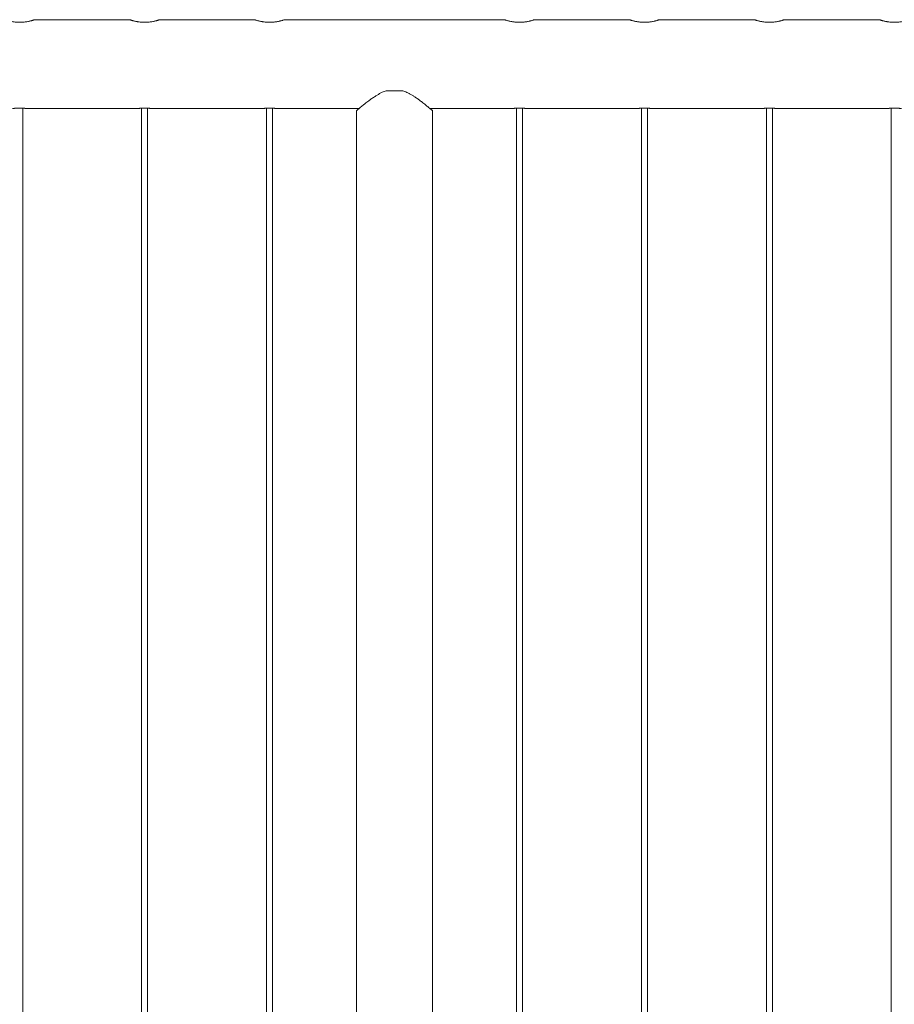
# Model space of a CAD drawing. Units: millimetres. Extents: x 0 to 42, y 0 to 29.8.
# Drawn here: x 7 to 8.8, y 12.5 to 14.5 of the extents above; entities that cross this region are included whole.
import ezdxf

# ---------------------------------------------------------------- set-up
doc = ezdxf.new("R2010")
doc.units = ezdxf.units.MM

msp = doc.modelspace()

# ---------------------------------------------------------------- linework, layer by layer
at = {"color": 7, "linetype": 'Continuous', "lineweight": 0}
for p, q in [((7.24978, 14.51465), (7.05973, 14.51465)), ((7.49978, 14.51465), (7.30973, 14.51465)), ((7.99978, 14.51465), (7.55973, 14.51465)), ((8.24978, 14.51465), (8.05973, 14.51465)), ((8.49978, 14.51465), (8.30973, 14.51465)), ((8.74978, 14.51465), (8.55973, 14.51465)), ((7.76307, 14.37265), (7.79649, 14.37265)), ((7.03578, 8.86775), (7.03578, 14.33777)), ((7.04387, 14.33685), (7.2657, 14.33685)), ((7.27378, 14.33776), (7.27378, 8.86773)), ((7.28578, 8.86775), (7.28578, 14.33777)), ((7.29387, 14.33685), (7.5157, 14.33685)), ((7.52378, 14.33776), (7.52378, 8.86773)), ((7.53578, 8.86775), (7.53578, 14.33776)), ((7.54387, 14.33685), (7.70863, 14.33685)), ((7.85092, 14.33685), (8.0157, 14.33685)), ((8.02378, 14.33776), (8.02378, 8.86773)), ((8.03578, 8.86775), (8.03578, 14.33776)), ((8.04387, 14.33685), (8.2657, 14.33685)), ((8.27378, 14.33776), (8.27378, 8.86773)), ((8.28578, 8.86775), (8.28578, 14.33776)), ((8.29387, 14.33685), (8.5157, 14.33685)), ((8.52378, 14.33776), (8.52378, 8.86773)), ((8.53578, 8.86775), (8.53578, 14.33776)), ((8.54387, 14.33685), (8.7657, 14.33685)), ((8.77378, 14.33776), (8.77378, 8.86773)), ((7.70368, 14.33266), (7.70368, 8.86865)), ((7.85588, 8.86865), (7.85588, 14.33266))]:
    msp.add_line(p, q, dxfattribs=at)
for points, knots in [([(7.05973, 14.51463), (7.05973, 14.51463), (7.05973, 14.51463), (7.05933, 14.51449), (7.05861, 14.51426), (7.05751, 14.5139), (7.05612, 14.51348), (7.05444, 14.51298), (7.05242, 14.51243), (7.05012, 14.51186), (7.04753, 14.51128), (7.04468, 14.51073), (7.04182, 14.51028), (7.03902, 14.50992), (7.0365, 14.50969), (7.03419, 14.50954), (7.03172, 14.50943), (7.02842, 14.50941), (7.02515, 14.50954), (7.022, 14.50978), (7.01898, 14.5101), (7.01608, 14.51053), (7.0133, 14.51103), (7.01067, 14.51157), (7.00827, 14.51214), (7.00607, 14.51272), (7.00411, 14.51327), (7.00252, 14.51376), (7.00134, 14.51413), (7.00039, 14.51444), (6.99985, 14.51462), (6.9998, 14.51464), (6.99978, 14.51464)], [0, 0, 0, 0, 0.028193, 0.0530934, 0.0909971, 0.1296147, 0.1548795, 0.1933027, 0.2324004, 0.2588647, 0.2991361, 0.3401661, 0.366965, 0.400911, 0.435451, 0.4495602, 0.475121, 0.5140792, 0.553852, 0.5785607, 0.616156, 0.6544319, 0.6799612, 0.7187829, 0.758285, 0.7850374, 0.8257679, 0.8673008, 0.8938337, 0.9274474, 0.9755928, 1, 1, 1, 1]), ([(7.30973, 14.51463), (7.30973, 14.51463), (7.30973, 14.51463), (7.30933, 14.51449), (7.30861, 14.51426), (7.30751, 14.5139), (7.30612, 14.51348), (7.30444, 14.51298), (7.30242, 14.51243), (7.30012, 14.51186), (7.29753, 14.51128), (7.29468, 14.51073), (7.29182, 14.51028), (7.28902, 14.50992), (7.2865, 14.50969), (7.28419, 14.50954), (7.28172, 14.50943), (7.27842, 14.50941), (7.27515, 14.50954), (7.272, 14.50978), (7.26898, 14.5101), (7.26608, 14.51053), (7.2633, 14.51103), (7.26067, 14.51157), (7.25827, 14.51214), (7.25607, 14.51272), (7.25411, 14.51327), (7.25252, 14.51376), (7.25134, 14.51413), (7.25039, 14.51444), (7.24985, 14.51462), (7.2498, 14.51464), (7.24978, 14.51464)], [0, 0, 0, 0, 0.028193, 0.0530934, 0.0909971, 0.1296147, 0.1548795, 0.1933027, 0.2324004, 0.2588647, 0.2991361, 0.3401661, 0.366965, 0.400911, 0.435451, 0.4495602, 0.475121, 0.5140792, 0.553852, 0.5785607, 0.616156, 0.6544319, 0.6799612, 0.7187829, 0.758285, 0.7850374, 0.8257679, 0.8673008, 0.8938337, 0.9274474, 0.9755928, 1, 1, 1, 1]), ([(7.55973, 14.51463), (7.55973, 14.51463), (7.55973, 14.51463), (7.55933, 14.51449), (7.55861, 14.51426), (7.55751, 14.5139), (7.55612, 14.51348), (7.55444, 14.51298), (7.55242, 14.51243), (7.55012, 14.51186), (7.54753, 14.51128), (7.54468, 14.51073), (7.54182, 14.51028), (7.53902, 14.50992), (7.5365, 14.50969), (7.53419, 14.50954), (7.53172, 14.50943), (7.52842, 14.50941), (7.52515, 14.50954), (7.522, 14.50978), (7.51898, 14.5101), (7.51608, 14.51053), (7.5133, 14.51103), (7.51067, 14.51157), (7.50827, 14.51214), (7.50607, 14.51272), (7.50411, 14.51327), (7.50252, 14.51376), (7.50134, 14.51413), (7.50039, 14.51444), (7.49985, 14.51462), (7.4998, 14.51464), (7.49978, 14.51464)], [0, 0, 0, 0, 0.028193, 0.0530934, 0.0909971, 0.1296147, 0.1548795, 0.1933027, 0.2324004, 0.2588647, 0.2991361, 0.3401661, 0.366965, 0.400911, 0.435451, 0.4495602, 0.475121, 0.5140792, 0.553852, 0.5785607, 0.616156, 0.6544319, 0.6799612, 0.7187829, 0.758285, 0.7850374, 0.8257679, 0.8673008, 0.8938337, 0.9274474, 0.9755928, 1, 1, 1, 1]), ([(8.05973, 14.51463), (8.05973, 14.51463), (8.05973, 14.51463), (8.05933, 14.51449), (8.05861, 14.51426), (8.05751, 14.5139), (8.05612, 14.51348), (8.05444, 14.51298), (8.05242, 14.51243), (8.05012, 14.51186), (8.04753, 14.51128), (8.04468, 14.51073), (8.04182, 14.51028), (8.03902, 14.50992), (8.0365, 14.50969), (8.03419, 14.50954), (8.03172, 14.50943), (8.02842, 14.50941), (8.02515, 14.50954), (8.022, 14.50978), (8.01898, 14.5101), (8.01608, 14.51053), (8.0133, 14.51103), (8.01067, 14.51157), (8.00827, 14.51214), (8.00607, 14.51272), (8.00411, 14.51327), (8.00252, 14.51376), (8.00134, 14.51413), (8.00039, 14.51444), (7.99985, 14.51462), (7.9998, 14.51464), (7.99978, 14.51464)], [0, 0, 0, 0, 0.028193, 0.0530934, 0.0909971, 0.1296147, 0.1548795, 0.1933027, 0.2324004, 0.2588647, 0.2991361, 0.3401661, 0.366965, 0.400911, 0.435451, 0.4495602, 0.475121, 0.5140792, 0.553852, 0.5785607, 0.616156, 0.6544319, 0.6799612, 0.7187829, 0.758285, 0.7850374, 0.8257679, 0.8673008, 0.8938337, 0.9274474, 0.9755928, 1, 1, 1, 1]), ([(8.30973, 14.51463), (8.30973, 14.51463), (8.30973, 14.51463), (8.30933, 14.51449), (8.30861, 14.51426), (8.30751, 14.5139), (8.30612, 14.51348), (8.30444, 14.51298), (8.30242, 14.51243), (8.30012, 14.51186), (8.29753, 14.51128), (8.29468, 14.51073), (8.29182, 14.51028), (8.28902, 14.50992), (8.2865, 14.50969), (8.28419, 14.50954), (8.28172, 14.50943), (8.27842, 14.50941), (8.27515, 14.50954), (8.272, 14.50978), (8.26898, 14.5101), (8.26608, 14.51053), (8.2633, 14.51103), (8.26067, 14.51157), (8.25827, 14.51214), (8.25607, 14.51272), (8.25411, 14.51327), (8.25252, 14.51376), (8.25134, 14.51413), (8.25039, 14.51444), (8.24985, 14.51462), (8.2498, 14.51464), (8.24978, 14.51464)], [0, 0, 0, 0, 0.028193, 0.0530934, 0.0909971, 0.1296147, 0.1548795, 0.1933027, 0.2324004, 0.2588647, 0.2991361, 0.3401661, 0.366965, 0.400911, 0.435451, 0.4495602, 0.475121, 0.5140792, 0.553852, 0.5785607, 0.616156, 0.6544319, 0.6799612, 0.7187829, 0.758285, 0.7850374, 0.8257679, 0.8673008, 0.8938337, 0.9274474, 0.9755928, 1, 1, 1, 1]), ([(8.55973, 14.51463), (8.55973, 14.51463), (8.55973, 14.51463), (8.55933, 14.51449), (8.55861, 14.51426), (8.55751, 14.5139), (8.55612, 14.51348), (8.55444, 14.51298), (8.55242, 14.51243), (8.55012, 14.51186), (8.54753, 14.51128), (8.54468, 14.51073), (8.54182, 14.51028), (8.53902, 14.50992), (8.5365, 14.50969), (8.53419, 14.50954), (8.53172, 14.50943), (8.52842, 14.50941), (8.52515, 14.50954), (8.522, 14.50978), (8.51898, 14.5101), (8.51608, 14.51053), (8.5133, 14.51103), (8.51067, 14.51157), (8.50827, 14.51214), (8.50607, 14.51272), (8.50411, 14.51327), (8.50252, 14.51376), (8.50134, 14.51413), (8.50039, 14.51444), (8.49985, 14.51462), (8.4998, 14.51464), (8.49978, 14.51464)], [0, 0, 0, 0, 0.028193, 0.0530934, 0.0909971, 0.1296147, 0.1548795, 0.1933027, 0.2324004, 0.2588647, 0.2991361, 0.3401661, 0.366965, 0.400911, 0.435451, 0.4495602, 0.475121, 0.5140792, 0.553852, 0.5785607, 0.616156, 0.6544319, 0.6799612, 0.7187829, 0.758285, 0.7850374, 0.8257679, 0.8673008, 0.8938337, 0.9274474, 0.9755928, 1, 1, 1, 1]), ([(8.80973, 14.51463), (8.80973, 14.51463), (8.80973, 14.51463), (8.80933, 14.51449), (8.80861, 14.51426), (8.80751, 14.5139), (8.80612, 14.51348), (8.80444, 14.51298), (8.80242, 14.51243), (8.80012, 14.51186), (8.79753, 14.51128), (8.79468, 14.51073), (8.79182, 14.51028), (8.78902, 14.50992), (8.7865, 14.50969), (8.78419, 14.50954), (8.78172, 14.50943), (8.77842, 14.50941), (8.77515, 14.50954), (8.772, 14.50978), (8.76898, 14.5101), (8.76608, 14.51053), (8.7633, 14.51103), (8.76067, 14.51157), (8.75827, 14.51214), (8.75607, 14.51272), (8.75411, 14.51327), (8.75252, 14.51376), (8.75134, 14.51413), (8.75039, 14.51444), (8.74985, 14.51462), (8.7498, 14.51464), (8.74978, 14.51464)], [0, 0, 0, 0, 0.028193, 0.0530934, 0.0909971, 0.1296147, 0.1548795, 0.1933027, 0.2324004, 0.2588647, 0.2991361, 0.3401661, 0.366965, 0.400911, 0.435451, 0.4495602, 0.475121, 0.5140792, 0.553852, 0.5785607, 0.616156, 0.6544319, 0.6799612, 0.7187829, 0.758285, 0.7850374, 0.8257679, 0.8673008, 0.8938337, 0.9274474, 0.9755928, 1, 1, 1, 1]), ([(7.76307, 14.37265), (7.76043, 14.37163), (7.754, 14.36915), (7.74622, 14.36473), (7.73898, 14.36015), (7.7335, 14.35636), (7.72721, 14.35177), (7.7223, 14.34798), (7.71803, 14.34458), (7.71499, 14.34212), (7.71188, 14.33956), (7.70918, 14.33731), (7.70716, 14.3356), (7.70537, 14.33409), (7.70397, 14.33289), (7.70379, 14.33274), (7.7037, 14.33266)], [0, 0, 0, 0, 0.0784161, 0.1908562, 0.2563642, 0.3344974, 0.3977142, 0.509756, 0.5512446, 0.6067471, 0.6703837, 0.7346096, 0.7921047, 0.8387684, 0.92183, 1, 1, 1, 1]), ([(7.85586, 14.33266), (7.85587, 14.33265), (7.8561, 14.33246), (7.85532, 14.33313), (7.85388, 14.33435), (7.85217, 14.3358), (7.84975, 14.33784), (7.84651, 14.34053), (7.84337, 14.34309), (7.84018, 14.34566), (7.83605, 14.34891), (7.83171, 14.35223), (7.82763, 14.35521), (7.82382, 14.35792), (7.81926, 14.36101), (7.81389, 14.36436), (7.80914, 14.36705), (7.80344, 14.36998), (7.7992, 14.37161), (7.79649, 14.37265)], [0, 0, 0, 0, 0.002506, 0.1096094, 0.1637742, 0.207727, 0.2857429, 0.3579689, 0.416757, 0.4613961, 0.5213734, 0.6125093, 0.6491585, 0.6862795, 0.7613453, 0.8179773, 0.8742403, 0.9196334, 1, 1, 1, 1]), ([(7.02978, 14.33797), (7.02939, 14.33797), (7.02862, 14.33797), (7.02747, 14.33794), (7.02631, 14.3379), (7.02498, 14.33784), (7.02371, 14.33776), (7.02233, 14.33766), (7.02103, 14.33754), (7.01985, 14.33741), (7.01879, 14.33729), (7.01786, 14.33717), (7.01709, 14.33706), (7.01647, 14.33697), (7.01601, 14.3369), (7.01576, 14.33686), (7.01566, 14.33684), (7.01569, 14.33685), (7.0157, 14.33685)], [0, 0, 0, 0, 0.0522925, 0.1045848, 0.156877, 0.2129758, 0.2913633, 0.3436547, 0.4258053, 0.5048133, 0.5575189, 0.6403299, 0.7197275, 0.7726939, 0.8560142, 0.9347382, 0.9872553, 1, 1, 1, 1]), ([(7.04387, 14.33685), (7.04386, 14.33685), (7.04383, 14.33685), (7.04359, 14.33689), (7.04319, 14.33695), (7.04259, 14.33704), (7.04186, 14.33714), (7.04098, 14.33726), (7.03994, 14.33739), (7.03878, 14.33751), (7.03751, 14.33764), (7.03612, 14.33775), (7.03466, 14.33784), (7.03343, 14.3379), (7.03229, 14.33794), (7.03147, 14.33796), (7.03063, 14.33797), (7.03007, 14.33797), (7.02978, 14.33797)], [0, 0, 0, 0, 0.0724832, 0.12465, 0.2066678, 0.2848275, 0.3369668, 0.4188591, 0.4978347, 0.5505185, 0.633292, 0.7127006, 0.7656743, 0.8490031, 0.8864129, 0.9238227, 0.9612326, 1, 1, 1, 1]), ([(7.27978, 14.33797), (7.27939, 14.33797), (7.27862, 14.33797), (7.27747, 14.33794), (7.27631, 14.3379), (7.27498, 14.33784), (7.27371, 14.33776), (7.27233, 14.33766), (7.27119, 14.33755), (7.26999, 14.33743), (7.26891, 14.3373), (7.26786, 14.33717), (7.26709, 14.33706), (7.26647, 14.33697), (7.26601, 14.3369), (7.26576, 14.33686), (7.26566, 14.33684), (7.26569, 14.33685), (7.2657, 14.33685)], [0, 0, 0, 0, 0.0522925, 0.1045848, 0.156877, 0.2129758, 0.2913633, 0.3436547, 0.4258053, 0.4785108, 0.5575189, 0.6403299, 0.7197275, 0.7726939, 0.8560142, 0.9347382, 0.9872553, 1, 1, 1, 1]), ([(7.29387, 14.33685), (7.29386, 14.33685), (7.29383, 14.33685), (7.29359, 14.33689), (7.29319, 14.33695), (7.29259, 14.33704), (7.29186, 14.33714), (7.29098, 14.33726), (7.28994, 14.33739), (7.28878, 14.33751), (7.28751, 14.33764), (7.28612, 14.33775), (7.28466, 14.33784), (7.28343, 14.3379), (7.28229, 14.33794), (7.28147, 14.33796), (7.28063, 14.33797), (7.28007, 14.33797), (7.27978, 14.33797)], [0, 0, 0, 0, 0.0724832, 0.12465, 0.2066678, 0.2848275, 0.3369668, 0.4188591, 0.4978347, 0.5505185, 0.633292, 0.7127006, 0.7656743, 0.8490031, 0.8864129, 0.9238227, 0.9612326, 1, 1, 1, 1]), ([(7.52978, 14.33797), (7.52939, 14.33797), (7.52862, 14.33797), (7.52747, 14.33794), (7.52631, 14.3379), (7.52498, 14.33784), (7.52371, 14.33776), (7.52233, 14.33766), (7.52119, 14.33755), (7.51999, 14.33743), (7.51891, 14.3373), (7.51786, 14.33717), (7.51709, 14.33706), (7.51647, 14.33697), (7.51601, 14.3369), (7.51576, 14.33686), (7.51566, 14.33684), (7.51569, 14.33685), (7.5157, 14.33685)], [0, 0, 0, 0, 0.0522925, 0.1045848, 0.156877, 0.2129758, 0.2913633, 0.3436547, 0.4258053, 0.4785108, 0.5575189, 0.6403299, 0.7197275, 0.7726939, 0.8560142, 0.9347382, 0.9872553, 1, 1, 1, 1]), ([(7.54387, 14.33685), (7.54386, 14.33685), (7.54383, 14.33685), (7.54359, 14.33689), (7.54319, 14.33695), (7.54259, 14.33704), (7.54186, 14.33714), (7.54098, 14.33726), (7.53994, 14.33739), (7.53878, 14.33751), (7.53766, 14.33762), (7.5363, 14.33773), (7.53485, 14.33783), (7.53343, 14.3379), (7.53229, 14.33794), (7.53147, 14.33796), (7.53063, 14.33797), (7.53007, 14.33797), (7.52978, 14.33797)], [0, 0, 0, 0, 0.0724832, 0.1246501, 0.2066678, 0.2848275, 0.3369669, 0.4188592, 0.4978348, 0.5505186, 0.6332921, 0.6862655, 0.7656742, 0.849003, 0.8864128, 0.9238227, 0.9612326, 1, 1, 1, 1]), ([(8.02978, 14.33797), (8.02939, 14.33797), (8.02862, 14.33797), (8.02747, 14.33794), (8.02631, 14.3379), (8.02498, 14.33784), (8.02371, 14.33776), (8.02233, 14.33766), (8.02103, 14.33754), (8.01985, 14.33741), (8.01879, 14.33729), (8.01786, 14.33717), (8.01709, 14.33706), (8.01647, 14.33697), (8.01601, 14.3369), (8.01576, 14.33686), (8.01566, 14.33684), (8.01569, 14.33685), (8.0157, 14.33685)], [0, 0, 0, 0, 0.0522925, 0.1045848, 0.156877, 0.2129758, 0.2913633, 0.3436547, 0.4258053, 0.5048133, 0.5575189, 0.6403299, 0.7197275, 0.7726939, 0.8560142, 0.9347382, 0.9872553, 1, 1, 1, 1]), ([(8.04387, 14.33685), (8.04386, 14.33685), (8.04383, 14.33685), (8.04359, 14.33689), (8.04319, 14.33695), (8.04259, 14.33704), (8.04186, 14.33714), (8.04109, 14.33725), (8.04007, 14.33737), (8.03893, 14.3375), (8.03766, 14.33762), (8.0363, 14.33773), (8.03485, 14.33783), (8.03343, 14.3379), (8.03229, 14.33794), (8.03147, 14.33796), (8.03063, 14.33797), (8.03007, 14.33797), (8.02978, 14.33797)], [0, 0, 0, 0, 0.07248319, 0.12465007, 0.20666778, 0.28482752, 0.33696686, 0.41885915, 0.47154307, 0.55051863, 0.63329209, 0.68626551, 0.76567422, 0.84900304, 0.88641284, 0.92382269, 0.96123257, 1, 1, 1, 1]), ([(8.27978, 14.33797), (8.27939, 14.33797), (8.27862, 14.33797), (8.27747, 14.33794), (8.27631, 14.3379), (8.27498, 14.33784), (8.27371, 14.33776), (8.27233, 14.33766), (8.27103, 14.33754), (8.26985, 14.33741), (8.26879, 14.33729), (8.26786, 14.33717), (8.26709, 14.33706), (8.26647, 14.33697), (8.26601, 14.3369), (8.26576, 14.33686), (8.26566, 14.33684), (8.26569, 14.33685), (8.2657, 14.33685)], [0, 0, 0, 0, 0.0522925, 0.1045848, 0.156877, 0.2129758, 0.2913633, 0.3436547, 0.4258053, 0.5048133, 0.5575189, 0.6403299, 0.7197275, 0.7726939, 0.8560142, 0.9347382, 0.9872553, 1, 1, 1, 1]), ([(8.29387, 14.33685), (8.29386, 14.33685), (8.29383, 14.33685), (8.29359, 14.33689), (8.29319, 14.33695), (8.29259, 14.33704), (8.29186, 14.33714), (8.29098, 14.33726), (8.28994, 14.33739), (8.28878, 14.33751), (8.28766, 14.33762), (8.2863, 14.33773), (8.28485, 14.33783), (8.28343, 14.3379), (8.28229, 14.33794), (8.28147, 14.33796), (8.28063, 14.33797), (8.28007, 14.33797), (8.27978, 14.33797)], [0, 0, 0, 0, 0.0724832, 0.1246501, 0.2066678, 0.2848275, 0.3369669, 0.4188592, 0.4978348, 0.5505186, 0.6332921, 0.6862655, 0.7656742, 0.849003, 0.8864128, 0.9238227, 0.9612326, 1, 1, 1, 1]), ([(8.52978, 14.33797), (8.52939, 14.33797), (8.52862, 14.33797), (8.52747, 14.33794), (8.52631, 14.3379), (8.52498, 14.33784), (8.52371, 14.33776), (8.52233, 14.33766), (8.52103, 14.33754), (8.51985, 14.33741), (8.51879, 14.33729), (8.51786, 14.33717), (8.51709, 14.33706), (8.51647, 14.33697), (8.51601, 14.3369), (8.51576, 14.33686), (8.51566, 14.33684), (8.51569, 14.33685), (8.5157, 14.33685)], [0, 0, 0, 0, 0.0522925, 0.1045848, 0.156877, 0.2129758, 0.2913633, 0.3436547, 0.4258053, 0.5048133, 0.5575189, 0.6403299, 0.7197275, 0.7726939, 0.8560142, 0.9347382, 0.9872553, 1, 1, 1, 1]), ([(8.54387, 14.33685), (8.54386, 14.33685), (8.54383, 14.33685), (8.54359, 14.33689), (8.54319, 14.33695), (8.54259, 14.33704), (8.54186, 14.33714), (8.54098, 14.33726), (8.53994, 14.33739), (8.53878, 14.33751), (8.53766, 14.33762), (8.5363, 14.33773), (8.53485, 14.33783), (8.53343, 14.3379), (8.53229, 14.33794), (8.53147, 14.33796), (8.53063, 14.33797), (8.53007, 14.33797), (8.52978, 14.33797)], [0, 0, 0, 0, 0.0724832, 0.1246501, 0.2066678, 0.2848275, 0.3369669, 0.4188592, 0.4978348, 0.5505186, 0.6332921, 0.6862655, 0.7656742, 0.849003, 0.8864128, 0.9238227, 0.9612326, 1, 1, 1, 1]), ([(8.77978, 14.33797), (8.77939, 14.33797), (8.77862, 14.33797), (8.77747, 14.33794), (8.77631, 14.3379), (8.77498, 14.33784), (8.77371, 14.33776), (8.77233, 14.33766), (8.77103, 14.33754), (8.76985, 14.33741), (8.76879, 14.33729), (8.76786, 14.33717), (8.76709, 14.33706), (8.76647, 14.33697), (8.76601, 14.3369), (8.76576, 14.33686), (8.76566, 14.33684), (8.76569, 14.33685), (8.7657, 14.33685)], [0, 0, 0, 0, 0.0522925, 0.1045848, 0.156877, 0.2129758, 0.2913633, 0.3436547, 0.4258053, 0.5048133, 0.5575189, 0.6403299, 0.7197275, 0.7726939, 0.8560142, 0.9347382, 0.9872553, 1, 1, 1, 1]), ([(8.79387, 14.33685), (8.79386, 14.33685), (8.79383, 14.33685), (8.79359, 14.33689), (8.79319, 14.33695), (8.79259, 14.33704), (8.79186, 14.33714), (8.79098, 14.33726), (8.78994, 14.33739), (8.78878, 14.33751), (8.78766, 14.33762), (8.7863, 14.33773), (8.78485, 14.33783), (8.78343, 14.3379), (8.78229, 14.33794), (8.78147, 14.33796), (8.78063, 14.33797), (8.78007, 14.33797), (8.77978, 14.33797)], [0, 0, 0, 0, 0.0724832, 0.1246501, 0.2066678, 0.2848275, 0.3369669, 0.4188592, 0.4978348, 0.5505186, 0.6332921, 0.6862655, 0.7656742, 0.849003, 0.8864128, 0.9238227, 0.9612326, 1, 1, 1, 1])]:
    msp.add_open_spline(points, degree=3, knots=knots, dxfattribs=at)

doc.saveas('drawing.dxf')
